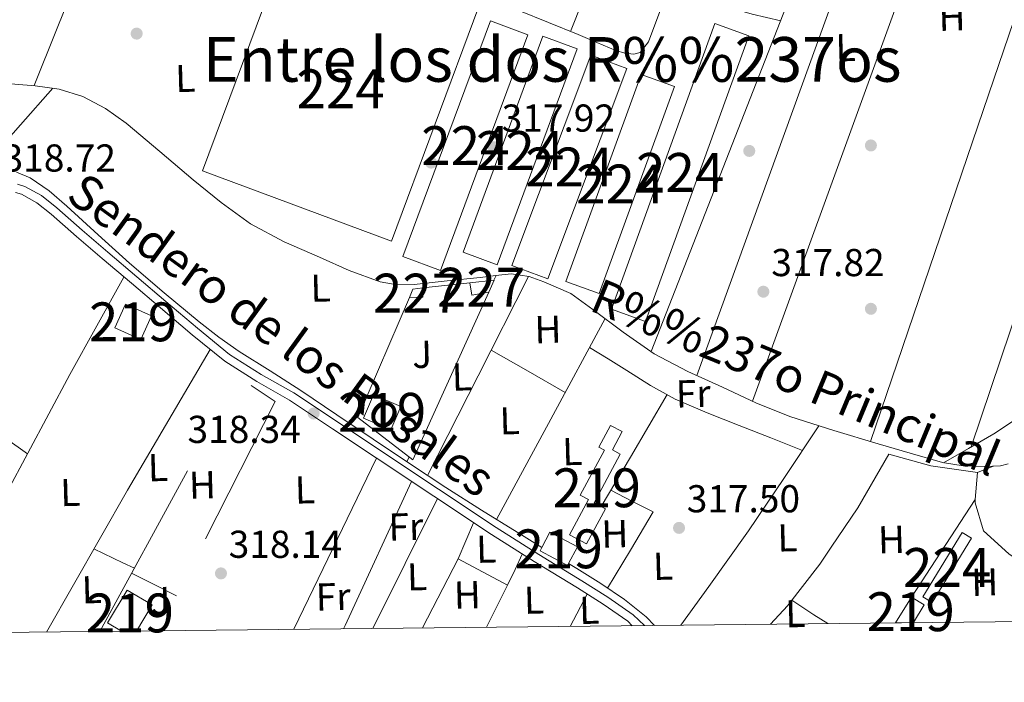
# Model space of a CAD drawing. Extents: x 573756 to 580668, y 696644 to 701346.
# Drawn here: x 575002 to 575255, y 696644 to 696815 of the extents above; entities that cross this region are included whole.
import ezdxf
from ezdxf.enums import TextEntityAlignment as Align

# ---------------------------------------------------------------- set-up
doc = ezdxf.new("R2010")
doc.units = 0
doc.header["$MEASUREMENT"] = 0
doc.linetypes.add('DGN Style 2', pattern=[78.47770000000001, 47.08662, -31.39108000000001])
doc.linetypes.add('DGN Style 3', pattern=[109.86878000000002, 78.47770000000001, -31.39108000000001])
for name, color, linetype in [('Nivel 13', 7, 'Continuous'), ('Nivel 15', 7, 'Continuous'), ('Nivel 16', 7, 'Continuous'), ('Nivel 17', 7, 'Continuous'), ('Nivel 20', 7, 'Continuous'), ('Nivel 21', 7, 'Continuous'), ('Nivel 26', 7, 'Continuous'), ('Nivel 36', 7, 'Continuous'), ('Nivel 37', 7, 'Continuous'), ('Nivel 41', 7, 'Continuous'), ('Nivel 43', 7, 'Continuous'), ('Nivel 44', 7, 'Continuous'), ('Nivel 45', 7, 'Continuous'), ('Nivel 48', 7, 'Continuous'), ('Nivel 49', 7, 'Continuous'), ('Nivel 52', 7, 'Continuous'), ('Nivel 61', 7, 'Continuous'), ('Nivel 7', 7, 'Continuous')]:
    doc.layers.add(name, color=color, linetype=linetype)
doc.styles.add('Style-arial', font='arial.shx', dxfattribs={"bigfont": 'arialbig.shx'})
doc.styles.add('Style-ariali', font='ariali.shx', dxfattribs={"bigfont": 'arialibig.shx'})
doc.styles.add('Style-arialn', font='arialn.shx', dxfattribs={"bigfont": 'arialnbig.shx'})
doc.styles.add('Style-times', font='times.shx', dxfattribs={"bigfont": 'timesbig.shx'})

# ---------------------------------------------------------------- blocks, each defined once
blk = doc.blocks.new('5PATER_12')
at = {"layer": 'Nivel 7', "linetype": 'Continuous', "lineweight": 0}
h = blk.add_hatch(color=53, dxfattribs=at)
edge = h.paths.add_edge_path()
edge.add_ellipse((0, 0), major_axis=(-1.064833945797375, -1.140365871615872), ratio=0.9994222409660323, start_angle=0, end_angle=360)
blk = doc.blocks.new('5PERFI_10')
at = {"layer": 'Nivel 17', "linetype": 'Continuous', "lineweight": 0}
h = blk.add_hatch(color=7, dxfattribs=at)
edge = h.paths.add_edge_path()
edge.add_arc((0, 0), 1.559999999902448, 316.5727452460343, 676.5727452460344)

msp = doc.modelspace()

# ---------------------------------------------------------------- linework, layer by layer
at = {"layer": 'Nivel 13', "color": 4, "linetype": 'Continuous', "lineweight": 0}
for points in [[(574995.976, 696798.4650000001, 318.492), (575005.51, 696797.7320000001, 318.343), (575011.7280000001, 696796.8130000001, 318.343), (575017.798, 696794.916, 318.343), (575023.6410000001, 696791.888, 318.343), (575028.9340000001, 696788.068, 318.343), (575037.584, 696780.7660000001, 318.343), (575046.2139999999, 696773.476, 318.343), (575053.4110000001, 696767.6470000001, 318.343), (575060.9340000001, 696762.212, 318.343), (575069.631, 696757.5730000001, 318.311), (575078.662, 696753.5719999999, 318.279), (575086.3430000001, 696750.1510000001, 318.279), (575094.342, 696747.236, 318.279), (575098.69, 696746.4839999999, 318.279), (575103.0460000001, 696746.5959999999, 318.279), (575111.5590000001, 696747.476, 318.223), (575120.0700000001, 696748.388, 318.151), (575124.038, 696748.8360000001, 318.151), (575128.006, 696749.284, 318.151), (575132.6440000001, 696748.5830000001, 318.114), (575136.413, 696747.2409999999, 318.09), (575143.3859999999, 696744.2069999999, 318.087), (575148.9979999999, 696740.132, 318.087), (575156.814, 696734.315, 318.087), (575164.8060000001, 696728.74, 318.087), (575173.467, 696724.148, 318.087), (575182.406, 696720.1000000001, 318.087), (575190.9539999999, 696716.0889999999, 318.087), (575199.686, 696712.548, 318.087), (575211.021, 696708.9750000001, 318.087), (575222.406, 696705.5719999999, 318.087), (575230.6769999999, 696703.1070000001, 318.087), (575238.9820000001, 696700.7080000001, 318.087), (575244.3200000001, 696699.8670000001, 318.087), (575249.7339999999, 696699.7479999999, 318.087), (575253.882, 696699.8929999999, 318.087), (575255.889, 696700.3840000001, 318.087)], [(575000.7209999999, 696775.4780000001, 318.533), (575004.2180000001, 696774.0320000001, 318.533), (575009.1769999999, 696770.6910000001, 318.533), (575013.69, 696766.736, 318.533), (575021.736, 696759.382, 318.533), (575029.818, 696752.0800000001, 318.533), (575038.709, 696744.4510000001, 318.469), (575047.7379999999, 696736.976, 318.405), (575052.8030000001, 696733.017, 318.405), (575058.0419999999, 696729.2960000001, 318.405), (575065.983, 696724.307, 318.405), (575073.9140000001, 696719.3119999999, 318.405), (575083.192, 696713.037, 318.405), (575092.4739999999, 696706.7679999999, 318.405), (575101.834, 696700.504, 318.405), (575111.226, 696694.288, 318.405), (575120.3400000001, 696688.4680000001, 318.382), (575129.53, 696682.7679999999, 318.341), (575135.923, 696678.8900000001, 318.322)], [(575142.7860000001, 696674.754, 318.288), (575144.8899999999, 696673.4880000001, 318.277), (575151.085, 696669.5789999999, 318.216), (575157.1780000001, 696665.4880000001, 318.149), (575162.7649999999, 696661.0530000001, 318.069), (575164.852, 696658.801, 318.048)]]:
    msp.add_polyline3d(points, dxfattribs=at)
at = {"layer": 'Nivel 15', "color": 7, "linetype": 'Continuous', "lineweight": 0, "flags": 128}
for points, elevation in [([(575048.5789999999, 696775.787), (575071.0619999999, 696836.189), (575119.683, 696818.091), (575097.2, 696757.689), (575048.5789999999, 696775.787)], 320.166), ([(575100.163, 696753.771), (575122.6640000001, 696814.4299999999), (575132.291, 696810.8589999999), (575109.79, 696750.2), (575100.163, 696753.771)], 319.462), ([(575115.6510000001, 696754.8589999999), (575136.1710000001, 696810.456), (575144.963, 696807.2110000001), (575124.443, 696751.6140000001), (575115.6510000001, 696754.8589999999)], 319.334), ([(575128.1950000001, 696751.467), (575148.5120000001, 696805.625), (575157.763, 696802.155), (575137.446, 696747.997), (575128.1950000001, 696751.467)], 319.334), ([(575142.0830000001, 696747.371), (575161.4709999999, 696800.608), (575170.051, 696797.483), (575150.663, 696744.246), (575142.0830000001, 696747.371)], 319.334), ([(575233.9140000001, 696666.192), (575244.065, 696682.703), (575246.4580000001, 696681.2320000001), (575236.307, 696664.7209999999), (575233.9140000001, 696666.192)], 319.557)]:
    msp.add_lwpolyline(points, dxfattribs=dict(at, elevation=elevation))
at = {"layer": 'Nivel 15', "color": 7, "linetype": 'Continuous', "lineweight": 0, "extrusion": (-0.0001807551339964858, -0.0008185486998369807, 0.999999648652742), "elevation": -354.8799123615564, "flags": 128}
msp.add_lwpolyline([(575153.9073370076, 696740.1459291524), (575180.4253483233, 696813.6989537934), (575189.1713479997, 696810.5459527371), (575162.653336684, 696736.9929280959), (575153.9073370076, 696740.1459291524)], dxfattribs=at)
at = {"layer": 'Nivel 15', "color": 1, "linetype": 'Continuous', "lineweight": 0, "extrusion": (0.03424018447682267, -0.0001636573417861636, 0.9994136195706298), "elevation": 19897.81008813965, "flags": 128}
msp.add_lwpolyline([(699487.8905807533, -571434.3601002079), (699488.6157227319, -571440.6684053773), (699485.4789905257, -571439.2665597843)], dxfattribs=at)
at = {"layer": 'Nivel 15', "color": 1, "linetype": 'Continuous', "lineweight": 0, "flags": 128}
for points, elevation in [([(575122.25, 696744.565), (575117.909, 696743.814), (575117.358, 696747)], 320.197), ([(575101.818, 696743.2479999999), (575105.2860000001, 696743.301), (575105.2490000001, 696745.6669999999)], 320.261)]:
    msp.add_lwpolyline(points, dxfattribs=dict(at, elevation=elevation))
at = {"layer": 'Nivel 15', "color": 1, "linetype": 'Continuous', "lineweight": 0, "extrusion": (0.0371689526462659, -0.01595680654902689, 0.999181589744295), "elevation": 10578.45365056859, "flags": 128}
msp.add_lwpolyline([(867109.0305704526, -253383.8647076892), (867111.3627044538, -253383.8647076892), (867112.6068816744, -253386.0649897262)], dxfattribs=at)
at = {"layer": 'Nivel 15', "color": 1, "linetype": 'Continuous', "lineweight": 13, "flags": 128}
for points, elevation in [([(575026.034, 696735.4070000001), (575028.76, 696741.479), (575035.442, 696738.479), (575032.716, 696732.4070000001), (575026.034, 696735.4070000001)], 320.869), ([(575090.0020000001, 696712.175), (575092.568, 696718.1429999999), (575099.602, 696715.119), (575097.0360000001, 696709.1510000001), (575090.0020000001, 696712.175)], 321.477), ([(575135.923, 696678.8900000001), (575137.9780000001, 696682.7679999999), (575145.047, 696679.0220000001), (575142.7860000001, 696674.754)], 319.941), ([(575142.7860000001, 696674.754), (575142.5220000001, 696674.256), (575135.453, 696678.0020000001), (575135.923, 696678.8900000001)], 319.941), ([(575027.7590000001, 696657.318), (575024.1780000001, 696659.439), (575029.202, 696667.9210000001), (575035.6340000001, 696664.111), (575031.635, 696657.3600000001)], 320.485)]:
    msp.add_lwpolyline(points, dxfattribs=dict(at, elevation=elevation))
at = {"layer": 'Nivel 15', "color": 1, "linetype": 'Continuous', "lineweight": 13, "extrusion": (-0.002483536008418907, -0.004049190352308975, 0.9999887179895509), "elevation": -3929.731072536683, "flags": 128}
msp.add_lwpolyline([(575225.9331641623, 696649.2709045587), (575230.0052434958, 696655.910958994), (575233.3182332786, 696653.8789423353), (575230.5231798093, 696649.32090658)], dxfattribs=at)
at = {"layer": 'Nivel 15', "color": 1, "linetype": 'Continuous', "lineweight": 13}
msp.add_polyline3d([(575143.034, 696682.128, 321.029), (575147.898, 696691.216, 320.965), (575145.77, 696692.355, 320.967), (575151.977, 696703.9539999999, 320.262), (575150.577, 696704.703, 320.262), (575153.5760000001, 696710.307, 320.261), (575156.568, 696708.7050000001, 320.261), (575154.0419999999, 696703.986, 320.261), (575156.058, 696702.9070000001, 320.261), (575149.354, 696690.381, 320.261), (575152.271, 696688.8200000001, 320.261), (575147.4299999999, 696679.7749999999, 320.261), (575143.034, 696682.128, 321.029)], dxfattribs=at)
at = {"layer": 'Nivel 16', "color": 1, "linetype": 'Continuous', "lineweight": 13, "extrusion": (0.03848368777272361, 0.004236415542244658, 0.9992502482155133), "elevation": 25404.08475368155, "flags": 128}
msp.add_lwpolyline([(629632.5531710165, -647393.3542012959), (629632.5531710165, -647405.5454913834)], dxfattribs=at)
at = {"layer": 'Nivel 16', "color": 1, "linetype": 'Continuous', "lineweight": 13, "extrusion": (0.01521602009159923, 0.02320690753701402, 0.9996148819296063), "elevation": 25239.88210466002, "flags": 128}
msp.add_lwpolyline([(-99055.91080280452, -897655.4655768494), (-99055.91080280463, -897685.4470658386)], dxfattribs=at)
at = {"layer": 'Nivel 16', "color": 1, "linetype": 'Continuous', "lineweight": 13, "elevation": 317.989, "flags": 128}
msp.add_lwpolyline([(575105.1570000001, 696658.155), (575114.354, 696675.9510000001), (575127.0900000001, 696669.1669999999)], dxfattribs=at)
at = {"layer": 'Nivel 16', "color": 1, "linetype": 'Continuous', "lineweight": 13}
for points in [[(575122.25, 696744.565, 319.761), (575102.7379999999, 696701.423, 320.581), (575088.53, 696712.3030000001, 320.581), (575101.818, 696743.2479999999, 320.581)], [(575217.21, 696689.04, 319.045), (575225.21, 696702.8640000001, 319.045), (575236.0260000001, 696699.9199999999, 318.661), (575247.994, 696698.192, 318.981), (575247.4180000001, 696691.175, 318.981)], [(575247.4180000001, 696691.175, 318.981), (575247.354, 696690.3840000001, 318.981), (575249.53, 696683.152, 318.981), (575256.058, 696677.264, 318.917), (575265.658, 696670.608, 318.533), (575257.375, 696659.8019999999, 318.158)]]:
    msp.add_polyline3d(points, dxfattribs=at)
at = {"layer": 'Nivel 20', "color": 7, "linetype": 'DGN Style 2', "lineweight": 0, "extrusion": (0.0003220804572054049, 0.0005876853162870571, 0.9999997754450488), "elevation": 912.977398731719, "flags": 128}
msp.add_lwpolyline([(575022.0076375622, 696656.8407600934), (575057.7736518111, 696722.3187714005), (575067.1816513231, 696716.046770703), (575037.230638383, 696657.0057601219)], dxfattribs=at)
at = {"layer": 'Nivel 21', "color": 7, "linetype": 'Continuous', "lineweight": 0}
msp.add_polyline3d([(575162.2749999999, 696658.773, 318.277), (575159.378, 696661.551, 318.277), (575152.868, 696666.0819999999, 318.277), (575146.1939999999, 696670.3189999999, 318.277), (575135.104, 696677.092, 318.431), (575124.1140000001, 696684.0150000001, 318.661), (575109.297, 696693.869, 318.853), (575094.4820000001, 696703.727, 318.981), (575083.2820000001, 696711.183, 318.966), (575072.0819999999, 696718.639, 318.853), (575063.71, 696723.435, 318.683), (575055.5700000001, 696728.5590000001, 318.533), (575047.3230000001, 696735.3130000001, 318.505), (575039.186, 696742.1910000001, 318.533), (575031.6950000001, 696748.524, 318.608), (575024.21, 696754.8630000001, 318.661), (575017.6410000001, 696760.575, 318.661), (575011.0900000001, 696766.3189999999, 318.661), (575007.203, 696769.433, 318.661), (575002.834, 696771.8230000001, 318.661), (575000.9580000001, 696772.3489999999, 318.661)], dxfattribs=at)
at = {"layer": 'Nivel 21', "color": 7, "linetype": 'DGN Style 3', "lineweight": 0}
msp.add_polyline3d([(575000.4550000001, 696770.227, 318.661), (575002.006, 696769.7919999999, 318.661), (575005.9890000001, 696767.6130000001, 318.661), (575009.69, 696764.648, 318.661), (575016.2080000001, 696758.933, 318.661), (575022.791, 696753.209, 318.661), (575030.287, 696746.8600000001, 318.608), (575037.7790000001, 696740.527, 318.533), (575045.929, 696733.638, 318.505), (575054.294, 696726.787, 318.533), (575062.587, 696721.5660000001, 318.683), (575070.935, 696716.784, 318.853), (575082.074, 696709.369, 318.966), (575093.274, 696701.913, 318.981), (575108.0900000001, 696692.054, 318.853), (575122.9299999999, 696682.185, 318.661), (575133.9550000001, 696675.24, 318.431), (575145.0419999999, 696668.469, 318.277), (575151.6610000001, 696664.267, 318.277), (575157.993, 696659.8600000001, 318.277), (575159.1610000001, 696658.7390000001, 318.277)], dxfattribs=at)
at = {"layer": 'Nivel 36', "color": 92, "linetype": 'Continuous', "lineweight": 0, "extrusion": (0.874105863616693, -0.3434668391474747, 0.3434668391518433), "elevation": 263560.1140688878, "flags": 128}
msp.add_lwpolyline([(858810.8432145482, -96049.24700489), (858906.2099655923, -96048.88391632633), (859001.5757859098, -96048.52189253853)], dxfattribs=at)
at = {"layer": 'Nivel 36', "color": 92, "linetype": 'Continuous', "lineweight": 0, "extrusion": (-0.001268572516014129, -0.003507447513291957, 0.9999930442436653), "elevation": -2855.287108992263, "flags": 128}
msp.add_lwpolyline([(575241.5445676239, 696899.4129373315), (575208.6251361547, 696808.3953774723), (575175.7057046853, 696717.3778176131)], dxfattribs=at)
at = {"layer": 'Nivel 36', "color": 92, "linetype": 'Continuous', "lineweight": 0, "extrusion": (-0.01060474205957019, -3.110174014539515e-14, 0.9999437681419141), "elevation": -5781.673182406608, "flags": 128}
msp.add_lwpolyline([(575161.0962243674, 696716.5049999997), (575194.6661120646, 696808.7559999996), (575228.2359997618, 696901.0059999996)], dxfattribs=at)
at = {"layer": 'Nivel 36', "color": 92, "linetype": 'Continuous', "lineweight": 0, "extrusion": (-0.001100158225661749, -0.003229324645640497, 0.9999941805401729), "elevation": -2564.638720359623, "flags": 128}
msp.add_lwpolyline([(575283.9425365103, 696887.9697196682), (575252.182186076, 696794.7432335587), (575220.4218356411, 696701.5167474493)], dxfattribs=at)
at = {"layer": 'Nivel 36', "color": 92, "linetype": 'Continuous', "lineweight": 0, "extrusion": (-0.003431643490961749, 1.257771608412015e-15, 0.9999941118941407), "elevation": -1655.539563044862, "flags": 128}
msp.add_lwpolyline([(575171.2904478798, 696888.1710000001), (575156.1373586569, 696849.9439999999), (575140.9842694337, 696811.7180000001)], dxfattribs=at)
at = {"layer": 'Nivel 36', "color": 92, "linetype": 'Continuous', "lineweight": 0, "extrusion": (0.9456131844936293, -0.3188602103989742, 0.06437290995550433), "elevation": 321829.5850054652, "flags": 128}
msp.add_lwpolyline([(843986.8524401006, -20441.38309709638), (844081.6703583524, -20441.06343408758), (844176.4887499902, -20441.44622803541)], dxfattribs=at)
at = {"layer": 'Nivel 36', "color": 92, "linetype": 'Continuous', "lineweight": 0, "extrusion": (0.01140108323643735, 1.597649501033482e-14, 0.999935005538378), "elevation": 6874.060161756234, "flags": 128}
msp.add_lwpolyline([(574952.4189908544, 696778.2889999999), (574960.7515324233, 696787.6719999998), (574969.0840739924, 696797.0559999999)], dxfattribs=at)
at = {"layer": 'Nivel 36', "color": 92, "linetype": 'Continuous', "lineweight": 0, "extrusion": (-0.5301009368383192, 0.2727643208640248, 0.8028652577031364), "elevation": -114574.6734114557, "flags": 128}
msp.add_lwpolyline([(-882628.853392459, 154834.8557009663), (-882657.5498563442, 154834.6124778868), (-882686.2458885734, 154834.370932208)], dxfattribs=at)
at = {"layer": 'Nivel 36', "color": 92, "linetype": 'Continuous', "lineweight": 0, "extrusion": (0.002001768046911582, 0.004217881492675765, 0.9999891011408076), "elevation": 4408.216715772191, "flags": 128}
msp.add_lwpolyline([(575121.794814406, 696735.290334916), (575122.3458253127, 696736.4513452435)], dxfattribs=at)
at = {"layer": 'Nivel 36', "color": 92, "linetype": 'Continuous', "lineweight": 0, "extrusion": (0.003490052148179762, 0.00349005214816575, 0.9999878194618202), "elevation": 4757.04534635467, "flags": 128}
msp.add_lwpolyline([(575119.6201894372, 696673.6935810116), (575133.5885894878, 696699.5527385003), (575147.5559895446, 696725.4128959952)], dxfattribs=at)
at = {"layer": 'Nivel 36', "color": 92, "linetype": 'Continuous', "lineweight": 0, "extrusion": (-0.04321989492330267, 0.0203627061819718, 0.9988580484131694), "elevation": -10348.16181956324, "flags": 128}
msp.add_lwpolyline([(-875286.536630359, 223007.4128159665), (-875328.4499728242, 223010.7198774121), (-875370.3046667867, 223014.5083465358)], dxfattribs=at)
at = {"layer": 'Nivel 36', "color": 92, "linetype": 'Continuous', "lineweight": 0, "extrusion": (0.001781407631346205, -5.52835383127179e-15, 0.9999984132921668), "elevation": 1342.750705862501, "flags": 128}
msp.add_lwpolyline([(575121.3575632088, 696729.655), (575130.9005783505, 696724.2280000001), (575140.4435934927, 696718.8019999999)], dxfattribs=at)
at = {"layer": 'Nivel 36', "color": 92, "linetype": 'Continuous', "lineweight": 0, "extrusion": (0.5637206115235923, 0.7933916382412709, 0.2296710267149509), "elevation": 876972.7982151564, "flags": 128}
msp.add_lwpolyline([(-65159.77397031558, -206619.9774280069), (-65179.9354199213, -206620.1407950835), (-65200.09826391342, -206620.3031346944)], dxfattribs=at)
at = {"layer": 'Nivel 36', "color": 92, "linetype": 'Continuous', "lineweight": 0, "extrusion": (0.2426739678733696, -0.1431891421812063, 0.9594822639726099), "elevation": 40120.93109486696, "flags": 128}
msp.add_lwpolyline([(892337.9966795323, -135491.7184295236), (892319.3140265453, -135491.7113315115), (892304.5512511081, -135491.7042334991)], dxfattribs=at)
at = {"layer": 'Nivel 36', "color": 92, "linetype": 'Continuous', "lineweight": 0, "extrusion": (0.5509841458224217, -0.3840692983058373, 0.740882747235484), "elevation": 49580.72221688682, "flags": 128}
msp.add_lwpolyline([(900483.5026850854, -54219.10393941449), (900467.227597723, -54219.57270406454), (900450.9515330163, -54219.86923673563), (900433.3675303739, -54219.62860346457), (900421.0789716174, -54219.33025301923)], dxfattribs=at)
at = {"layer": 'Nivel 36', "color": 92, "linetype": 'Continuous', "lineweight": 0, "extrusion": (-0.003332368731840931, -0.00690472318871354, 0.9999706096262643), "elevation": -6407.985947616001, "flags": 128}
msp.add_lwpolyline([(575069.9825772564, 696630.1588206419), (575091.2427088812, 696674.208870702)], dxfattribs=at)
at = {"layer": 'Nivel 36', "color": 92, "linetype": 'Continuous', "lineweight": 0, "extrusion": (0.001906191767745055, 0.003981245497879792, 0.999990258011162), "elevation": 4188.392526570176, "flags": 128}
msp.add_lwpolyline([(575099.5182023575, 696689.7943795873), (575100.105212728, 696691.0203893038)], dxfattribs=at)
at = {"layer": 'Nivel 36', "color": 92, "linetype": 'Continuous', "lineweight": 0, "extrusion": (0.3207469687570923, -0.3207469687573175, 0.8912029870159375), "elevation": -38670.50604360423, "flags": 128}
msp.add_lwpolyline([(899401.773424936, 76679.65185356396), (899403.8113066792, 76678.66641406808), (899405.847774209, 76677.6809745722)], dxfattribs=at)
at = {"layer": 'Nivel 36', "color": 92, "linetype": 'Continuous', "lineweight": 0, "extrusion": (-0.8104156937345072, 0.3715552718453843, 0.4529603551225206), "elevation": -207066.5292303168, "flags": 128}
msp.add_lwpolyline([(-872946.2413838916, 105561.8139653143), (-872947.1908266474, 105561.8195736464), (-872988.0076239998, 105562.079800255)], dxfattribs=at)
at = {"layer": 'Nivel 36', "color": 92, "linetype": 'Continuous', "lineweight": 0, "extrusion": (0.004731650735817624, 0.009414408879038529, 0.9999444886526315), "elevation": 9598.322801568396, "flags": 128}
msp.add_lwpolyline([(575145.7014507814, 696634.106869411), (575151.1483898005, 696631.3157504471), (575156.5943240989, 696628.5256220691), (575150.7358218578, 696618.7231877036), (575144.8773196167, 696608.9217532936)], dxfattribs=at)
at = {"layer": 'Nivel 36', "color": 92, "linetype": 'Continuous', "lineweight": 0, "extrusion": (-0.002479123991281381, -0.004993211520048288, 0.9999844607707422), "elevation": -4585.658225267817, "flags": 128}
msp.add_lwpolyline([(575108.0440833897, 696677.2227270959), (575091.4516187145, 696643.8043104964)], dxfattribs=at)
at = {"layer": 'Nivel 36', "color": 92, "linetype": 'Continuous', "lineweight": 0, "extrusion": (0.9192984791190646, -0.3935610578923869, 5.758774849803619e-13), "elevation": 254517.2266679988, "flags": 128}
msp.add_lwpolyline([(866795.7557624648, 317.9889998534293), (866800.8096161427, 318.3539998534293), (866805.8634698209, 318.7199998534293)], dxfattribs=at)
at = {"layer": 'Nivel 36', "color": 92, "linetype": 'Continuous', "lineweight": 0, "extrusion": (-0.2096342987274981, -0.4326031338878196, 0.8768739871540652), "elevation": -421650.2526236026, "flags": 128}
msp.add_lwpolyline([(213654.4256851753, 769787.3548167199), (213662.7201365012, 769787.4588273047), (213665.9470136064, 769787.4983513269)], dxfattribs=at)
at = {"layer": 'Nivel 36', "color": 92, "linetype": 'Continuous', "lineweight": 0, "extrusion": (0.7324379787380881, -0.3807369681941148, 0.5644235717547752), "elevation": 156176.6973947721, "flags": 128}
msp.add_lwpolyline([(883394.3557006053, -106400.4689538821), (883406.4928108756, -106400.2194037177), (883410.9223513873, -106399.9433896227), (883415.3495545452, -106399.606430984)], dxfattribs=at)
at = {"layer": 'Nivel 36', "color": 92, "linetype": 'Continuous', "lineweight": 0, "extrusion": (0.3966013988244464, 0.782500214075704, 0.4800007764805905), "elevation": 773356.6643950391, "flags": 128}
msp.add_lwpolyline([(-197955.6459196776, -422782.6442069686), (-197962.5288865592, -422782.7205804315), (-197968.6278972365, -422782.7889745776)], dxfattribs=at)
at = {"layer": 'Nivel 36', "color": 92, "linetype": 'Continuous', "lineweight": 0, "extrusion": (-0.003924273544687613, -0.007579885985712463, 0.999963572039297), "elevation": -7219.426426674361, "flags": 128}
msp.add_lwpolyline([(575140.0408758165, 696623.857005711), (575144.3501565859, 696632.180244819)], dxfattribs=at)
at = {"layer": 'Nivel 36', "color": 92, "linetype": 'Continuous', "lineweight": 0, "extrusion": (0.02092106695096305, 0.03441281644332495, 0.9991887044107692), "elevation": 36325.31908860798, "flags": 128}
msp.add_lwpolyline([(-129607.7787884449, -893354.6519162725), (-129603.5064245716, -893354.7264074436), (-129596.709603943, -893354.9995417381)], dxfattribs=at)
at = {"layer": 'Nivel 36', "color": 92, "linetype": 'Continuous', "lineweight": 0}
for points in [[(575197.3729999999, 696814.423, 318.414), (575193.7039999999, 696815.298, 318.265), (575190.034, 696816.175, 318.149), (575187.9580000001, 696816.74, 318.139), (575185.9380000001, 696817.7110000001, 318.149), (575184.594, 696818.889, 318.149), (575184.21, 696820.335, 318.149), (575187.3219999999, 696829.5900000001, 318.149), (575190.6100000001, 696838.831, 318.149), (575199.973, 696865.0360000001, 317.952), (575209.426, 696891.183, 318.149), (575211.3030000001, 696896.287, 318.418), (575213.1799999999, 696901.3910000001, 318.765)], [(575073.9299999999, 696850.162, 318.197), (575075.5020000001, 696845.872, 318.17), (575077.074, 696841.5830000001, 318.149), (575078.47, 696839.3630000001, 318.147), (575080.53, 696837.615, 318.149), (575084.9979999999, 696834.8729999999, 318.149), (575089.682, 696832.6869999999, 318.149), (575109.8589999999, 696824.9110000001, 318.149), (575130.0020000001, 696817.071, 318.149), (575137.621, 696814.006, 318.149), (575145.2339999999, 696810.9269999999, 318.149), (575150.0320000001, 696808.8600000001, 318.149), (575154.898, 696806.767, 318.149), (575157.217, 696806.142, 318.149), (575159.5700000001, 696805.871, 318.149), (575161.2339999999, 696806.2550000001, 318.149), (575163.361, 696809.006, 318.149), (575164.4979999999, 696812.0150000001, 318.149), (575174.652, 696839.226, 318.108), (575184.8500000001, 696866.415, 318.149), (575190.4750000001, 696881.246, 318.306), (575196.1000000001, 696896.077, 318.507)], [(575005.3049999999, 696797.7479999999, 318.346), (575011.0460000001, 696812.1140000001, 318.235), (575016.7860000001, 696826.479, 318.149), (575018.4110000001, 696830.3500000001, 318.146), (575020.05, 696834.223, 318.149), (575020.872, 696836.5179999999, 318.147), (575021.3300000001, 696838.895, 318.149), (575021.723, 696843.9920000001, 318.182), (575022.1159999999, 696849.088, 318.224)], [(574978.227, 696656.7820000001, 318.103), (574981.746, 696662.831, 318.117), (574998.2520000001, 696693.0160000001, 318.187), (575014.45, 696723.375, 318.373), (575021.412, 696735.9280000001, 318.498), (575028.3729999999, 696748.4809999999, 318.622)], [(575148.173, 696730.3729999999, 318.127), (575152.963, 696727.402, 318.031), (575157.754, 696724.432, 317.957), (575163.892, 696720.575, 317.943), (575170.2339999999, 696717.0719999999, 317.957), (575178.4070000001, 696713.548, 317.958), (575186.682, 696710.288, 317.957), (575194.8200000001, 696707.048, 317.949), (575202.956, 696703.808, 317.939)], [(575239.247, 696700.666, 318.087), (575245.712, 696704.372, 318.118), (575252.1780000001, 696708.0789999999, 318.149), (575258.3200000001, 696712.1939999999, 318.122), (575264.338, 696716.527, 318.085), (575268.8740000001, 696719.3800000001, 318.119), (575273.682, 696721.967, 318.149), (575276.308, 696722.831, 318.149), (575278.994, 696723.247, 318.149), (575282.013, 696723.5460000001, 318.149), (575284.754, 696722.6710000001, 318.149), (575289.6129999999, 696718.1300000001, 318.265), (575294.226, 696713.5190000001, 318.405), (575304.338, 696703.5349999999, 318.484), (575306.155, 696701.7409999999, 317.793), (575314.45, 696693.551, 317.833), (575324.7379999999, 696683.163, 317.959), (575330.2010000001, 696678.199, 317.966), (575336.338, 696673.5830000001, 317.833), (575338.1429999999, 696672.9709999999, 317.77), (575340.05, 696672.879, 317.705), (575344.4269999999, 696672.6939999999, 317.558), (575348.804, 696672.51, 317.412)], [(575194.737, 696659.1240000001, 317.66), (575199.087, 696663.858, 317.566), (575207.4180000001, 696674.5760000001, 317.509), (575210.362, 696678.96, 317.541), (575217.21, 696689.04, 317.573)]]:
    msp.add_polyline3d(points, dxfattribs=at)
at = {"layer": 'Nivel 49', "color": 7, "linetype": 'Continuous', "lineweight": 0, "extrusion": (-0.002614059959754562, -2.847559869013684e-05, 0.9999965829339955), "elevation": -1203.740529290574, "flags": 128}
msp.add_lwpolyline([(575225.7835585219, 696659.4380052146), (575230.373574208, 696659.4880052148)], dxfattribs=at)
at = {"layer": 'Nivel 49', "color": 7, "linetype": 'Continuous', "lineweight": 0, "elevation": 320.485, "flags": 128}
msp.add_lwpolyline([(575027.7590000001, 696657.318), (575031.635, 696657.3600000001)], dxfattribs=at)
at = {"layer": 'Nivel 52', "color": 1, "linetype": 'Continuous', "lineweight": 13, "flags": 128}
for points, elevation in [([(575142.7860000001, 696674.754), (575145.047, 696679.0220000001), (575137.9780000001, 696682.7679999999), (575135.923, 696678.8900000001), (575135.453, 696678.0020000001), (575142.5220000001, 696674.256)], 319.941), ([(575031.635, 696657.3600000001), (575035.6340000001, 696664.111), (575029.202, 696667.9210000001), (575024.1780000001, 696659.439), (575027.7590000001, 696657.318)], 320.485)]:
    msp.add_lwpolyline(points, close=True, dxfattribs=dict(at, elevation=elevation))
at = {"layer": 'Nivel 52', "color": 1, "linetype": 'Continuous', "lineweight": 0}
for points in [[(575122.25, 696744.565, 319.733), (575123.666, 696747.6950000001, 319.685), (575117.358, 696747, 319.901), (575117.358, 696747, 320.197), (575117.909, 696743.814, 320.197)], [(575101.818, 696743.2479999999, 320.261), (575105.2860000001, 696743.301, 320.261), (575105.2490000001, 696745.6669999999, 320.261), (575105.2490000001, 696745.6669999999, 320.492), (575102.7379999999, 696745.3910000001, 320.581)]]:
    msp.add_polyline3d(points, close=True, dxfattribs=at)
at = {"layer": 'Nivel 52', "color": 1, "linetype": 'Continuous', "lineweight": 13}
msp.add_polyline3d([(575143.034, 696682.128, 321.029), (575147.4299999999, 696679.7749999999, 320.261), (575152.271, 696688.8200000001, 320.261), (575149.354, 696690.381, 320.261), (575156.058, 696702.9070000001, 320.261), (575154.0419999999, 696703.986, 320.261), (575156.568, 696708.7050000001, 320.261), (575153.5760000001, 696710.307, 320.261), (575150.577, 696704.703, 320.262), (575151.977, 696703.9539999999, 320.262), (575145.77, 696692.355, 320.967), (575147.898, 696691.216, 320.965)], close=True, dxfattribs=at)
at = {"layer": 'Nivel 52', "color": 7, "linetype": 'Continuous', "lineweight": 0}
for points in [[(575048.5789999999, 696775.787, 320.166), (575097.2, 696757.689, 320.166), (575119.683, 696818.091, 320.166), (575071.0619999999, 696836.189, 320.166)], [(575100.163, 696753.771, 319.462), (575109.79, 696750.2, 319.462), (575132.291, 696810.8589999999, 319.462), (575122.6640000001, 696814.4299999999, 319.462)], [(575153.8589999999, 696740.203, 319.398), (575162.605, 696737.05, 319.397), (575189.1229999999, 696810.6030000001, 319.462), (575180.3770000001, 696813.756, 319.463)], [(575115.6510000001, 696754.8589999999, 319.334), (575124.443, 696751.6140000001, 319.334), (575144.963, 696807.2110000001, 319.334), (575136.1710000001, 696810.456, 319.334)], [(575128.1950000001, 696751.467, 319.334), (575137.446, 696747.997, 319.334), (575157.763, 696802.155, 319.334), (575148.5120000001, 696805.625, 319.334)], [(575142.0830000001, 696747.371, 319.334), (575150.663, 696744.246, 319.334), (575170.051, 696797.483, 319.334), (575161.4709999999, 696800.608, 319.334)], [(575233.9140000001, 696666.192, 319.557), (575236.307, 696664.7209999999, 319.557), (575246.4580000001, 696681.2320000001, 319.557), (575244.065, 696682.703, 319.557)]]:
    msp.add_3dface(points, dxfattribs=at)
at = {"layer": 'Nivel 52', "color": 1, "linetype": 'Continuous', "lineweight": 13}
for points in [[(575026.034, 696735.4070000001, 320.869), (575032.716, 696732.4070000001, 320.869), (575035.442, 696738.479, 320.869), (575028.76, 696741.479, 320.869)], [(575090.0020000001, 696712.175, 321.477), (575097.0360000001, 696709.1510000001, 321.477), (575099.602, 696715.119, 321.477), (575092.568, 696718.1429999999, 321.477)], [(575231.503, 696659.5220000001, 319.788), (575234.298, 696664.0800000001, 319.813), (575230.9850000001, 696666.112, 319.813), (575226.913, 696659.4720000001, 319.776)]]:
    msp.add_3dface(points, dxfattribs=at)
at = {"layer": 'Nivel 61', "color": 7, "linetype": 'Continuous', "lineweight": 0}
msp.add_polyline3d([(573762.4299999999, 701270.51, 0), (577188.3400000001, 701307.6000000001, 0), (580614.24, 701346.3999999999, 0), (580640.94, 699033.2, 355.7), (580667.6200000001, 696720.01, 0), (577239.44, 696681.24, 336.729), (573811.25, 696644.1599999999, 327.531), (573786.8600000001, 698957.3200000001, 0)], close=True, dxfattribs=at)

# ---------------------------------------------------------------- block references
at = {"layer": 'Nivel 17', "color": 7, "linetype": 'Continuous', "lineweight": 0}
for p in [(575189.2679999999, 696780.9410000001, 317.776), (575220.564, 696782.3489999999, 318.16), (575107.412, 696777.933, 317.456), (575220.564, 696740.301, 317.648)]:
    msp.add_blockref('5PERFI_10', p, dxfattribs=at)
at = {"layer": 'Nivel 7', "color": 53, "linetype": 'Continuous', "lineweight": 0}
for p in [(575031.6440000001, 696811.142, 317.92), (575123.5160000001, 696781.8940000001, 317.92), (575192.892, 696744.71, 317.824), (575077.1799999999, 696713.3500000001, 318.336), (575171.196, 696683.9099999999, 317.504), (575053.3400000001, 696672.1980000001, 318.144)]:
    msp.add_blockref('5PATER_12', p, dxfattribs=at)

# ---------------------------------------------------------------- texts
at = {"layer": 'Nivel 26', "color": 92, "linetype": 'Continuous', "lineweight": 0, "style": 'Style-arial', "width": 1.000004285749796}
for p in [(575105.0839028265, 696728.592012709, 318.25), (575037.7479028266, 696665.1990127089, 318.025)]:
    msp.add_text('J', height=6.999942, rotation=1.572669423203767, dxfattribs=at).set_placement(p, align=Align.MIDDLE_CENTER)
at = {"layer": 'Nivel 37', "color": 92, "linetype": 'Continuous', "lineweight": 0, "style": 'Style-arialn'}
for s, height, width, p in [('H', 6.999942, 1.000004285749796, (575241.4262050549, 696815.4075173286, 318.502)), ('L', 6.999942, 1.000004285749796, (575214.0342986963, 696807.5356476582, 318.407)), ('L', 6.999942, 1.000004285749796, (575044.1532986963, 696799.6246476581, 317.907)), ('L', 6.999942, 1.000004285749796, (575078.9542986962, 696745.6416476581, 318.151)), ('H', 6.999942, 1.000004285749796, (575137.4662050547, 696734.9925173286, 318.149)), ('L', 6.999942, 1.000004285749796, (575115.3222986963, 696722.7686476582, 318.265)), ('Fr', 6.999942, 1.000004285749796, (575174.8430491318, 696718.4792670473, 318.01)), ('L', 6.999942, 1.000004285749796, (575127.6102986962, 696711.5046476582, 318.27)), ('L', 6.999942, 1.000004285749796, (575143.7382986962, 696703.5686476582, 318.118)), ('L', 6.999942, 1.000004285749796, (575037.1062986962, 696699.439647658, 318.412)), ('H', 6.999954, 1.000004285742449, (575048.5622091899, 696694.9595234443, 318.38)), ('L', 6.999942, 1.000004285749796, (575014.5782986963, 696693.0396476581, 318.275)), ('L', 6.999942, 1.000004285749796, (575074.9352986964, 696693.7046476582, 318.672)), ('Fr', 6.999942, 1.000004285749796, (575100.915049132, 696684.2062670472, 318.813)), ('H', 6.999942, 1.000004285749796, (575154.6822050547, 696682.3845173286, 318.038)), ('L', 6.999942, 1.000004285749796, (575199.0982986963, 696681.3606476581, 317.56)), ('H', 6.999942, 1.000004285749796, (575225.8502050547, 696680.9125173285, 317.826)), ('L', 6.999942, 1.000004285749796, (575121.5862986962, 696678.4476476582, 318.367)), ('L', 6.999942, 1.000004285749796, (575167.0812986963, 696674.0556476582, 317.936)), ('L', 6.999942, 1.000004285749796, (575103.7942986963, 696671.3436476581, 318.44)), ('H', 6.999942, 1.000004285749796, (575249.8502050547, 696669.9685173286, 318.285)), ('L', 6.999942, 1.000004285749796, (575020.0822986963, 696668.0156476581, 318.163)), ('Fr', 6.999942, 1.000004285749796, (575082.2060491319, 696666.1992670472, 318.703)), ('H', 6.999942, 1.000004285749796, (575116.7222050547, 696666.6715173286, 317.884)), ('L', 6.999942, 1.000004285749796, (575133.8742986964, 696665.3276476581, 318.08)), ('L', 6.999942, 1.000004285749796, (575148.0822986963, 696662.7036476582, 318.249)), ('L', 6.999942, 1.000004285749796, (575201.1462986963, 696661.8406476581, 317.587))]:
    msp.add_text(s, height=height, rotation=1.572669423203767, dxfattribs=dict(at, width=width)).set_placement(p, align=Align.MIDDLE_CENTER)
at = {"layer": 'Nivel 41', "color": 7, "linetype": 'Continuous', "lineweight": 0, "style": 'Style-arial'}
for s, p in [('317.92', (575125.568, 696785.8940000001, 317.92)), ('318.72', (574997.152, 696775.622, 318.72)), ('317.82', (575194.9439999999, 696748.71, 317.824)), ('318.34', (575044.729, 696705.771, 318.336)), ('317.50', (575173.182, 696687.9099999999, 317.504)), ('318.14', (575055.3260000001, 696676.1980000001, 318.144))]:
    msp.add_text(s, height=7.000002, dxfattribs=at).set_placement(p)
at = {"layer": 'Nivel 43', "color": 126, "linetype": 'Continuous', "lineweight": 0, "style": 'Style-times'}
msp.add_text('R%%237o Principal', height=8.999958000000001, rotation=337.4569999995371, dxfattribs=at).set_placement((575201.2537786132, 696722.6948264912, 317.958), align=Align.MIDDLE_CENTER)
at = {"layer": 'Nivel 44', "color": 7, "linetype": 'Continuous', "lineweight": 0, "style": 'Style-ariali'}
msp.add_text('Sendero de los Rosales', height=9, rotation=324.0430000289709, dxfattribs=at).set_placement((575066.3206651262, 696729.9708122448, 318.491), align=Align.CENTER)
at = {"layer": 'Nivel 45', "color": 7, "linetype": 'Continuous', "lineweight": 0, "style": 'Style-times'}
msp.add_text('Entre los dos R%%237os', height=11.500002, dxfattribs=at).set_placement((575138.5557213863, 696804.497001, 318.094), align=Align.MIDDLE_CENTER)
at = {"layer": 'Nivel 48', "color": 7, "linetype": 'Continuous', "lineweight": 0, "style": 'Style-arialn'}
for p in [(575084.1316600079, 696796.939001, 317.708), (575116.227660008, 696782.315001, 317.74), (575130.3076600078, 696781.0350009999, 317.982), (575142.9796600079, 696776.811001, 318.108), (575171.491660008, 696775.4030009999, 318.189), (575156.0676600079, 696772.4270009999, 318.119), (575240.186660008, 696673.7120009998, 318.24)]:
    msp.add_text('224', height=10.000002, dxfattribs=at).set_placement(p, align=Align.MIDDLE_CENTER)
at = {"layer": 'Nivel 48', "color": 1, "linetype": 'Continuous', "lineweight": 0, "style": 'Style-arialn'}
for s, p in [('227', (575103.791660008, 696744.3400009999, 318.228)), ('227', (575120.2636600079, 696745.862001, 318.198)), ('219', (575030.738660008, 696736.943001, 318.51)), ('219', (575094.802660008, 696713.6470009999, 318.721)), ('219', (575150.034660008, 696694.2320009999, 317.997)), ('219', (575140.250660008, 696678.5120009999, 318.276)), ('219', (575029.9016600079, 696662.0120009999, 318.107)), ('219', (575230.802660008, 696662.327001, 317.787))]:
    msp.add_text(s, height=10.000002, dxfattribs=at).set_placement(p, align=Align.MIDDLE_CENTER)

doc.saveas('drawing.dxf')
